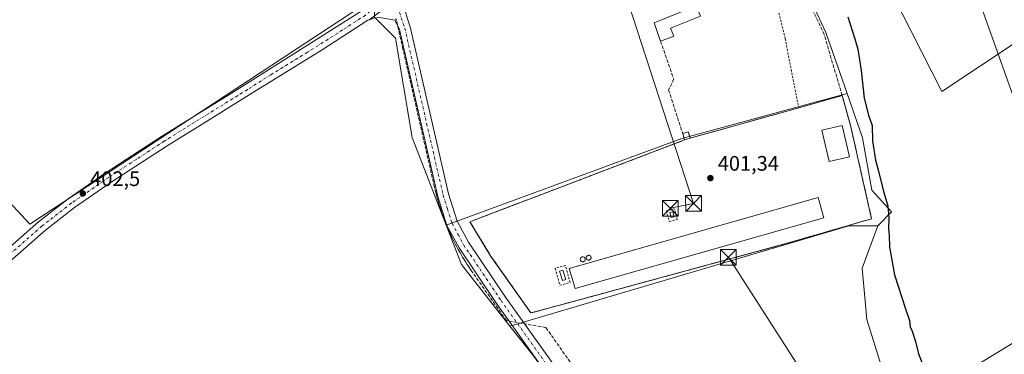
# Model space of a CAD drawing. Units: metres. Extents: x 607879 to 611340, y 4701508 to 4703875.
# Drawn here: x 609320 to 609789, y 4702918 to 4703077 of the extents above; entities that cross this region are included whole.
import ezdxf

# ---------------------------------------------------------------- set-up
doc = ezdxf.new("R2010")
doc.units = ezdxf.units.M
doc.header["$MEASUREMENT"] = 0
for name, pattern in [('DGN Style 2', [1.6480167562047852, 0.988810053722871, -0.6592067024819142]), ('DGN Style 3', [2.307223458686699, 1.648016756204785, -0.6592067024819142]), ('DGN Style 4', [2.6384748266838614, 1.318413404963828, -0.6592067024819142, 0.001648016756204785, -0.6592067024819142])]:
    doc.linetypes.add(name, pattern=pattern)
for name, color, linetype, lineweight in [('Agrupación de edificios', 50, 'DGN Style 3', 0), ('Agrupación de edificios CxS', 7, 'Continuous', 0), ('Alambrada', 7, 'DGN Style 2', 0), ('Comarca CxS', 21, 'Continuous', 0), ('Comunidad Autónoma CxS', 142, 'Continuous', 0), ('Conducción de agua lineal', 4, 'DGN Style 3', 0), ('Cultivos herbáceos CxS', 92, 'Continuous', 0), ('Cultivos leñosos CxS', 92, 'Continuous', 0), ('Curva de nivel maestra', 30, 'Continuous', 30), ('Depósito genérico Cxs', 203, 'Continuous', 0), ('Edificación Cxs', 1, 'Continuous', 13), ('Edificación industrial Cxs', 135, 'Continuous', 13), ('Instalación de energía eléctrica Cxs', 135, 'Continuous', 0), ('Instalación de seguridad ciudadana CxS', 111, 'Continuous', 0), ('Municipio CxS', 4, 'Continuous', 0), ('Muro lineal', 1, 'DGN Style 3', 13), ('Pastizal CxS', 92, 'Continuous', 0), ('Pista no pavimentada Cxs', 111, 'Continuous', 0), ('Pista no pavimentada eje', 91, 'DGN Style 4', 0), ('Provincia CxS', 1, 'Continuous', 0), ('Punto de cota en terreno', 7, 'Continuous', 0), ('Rótulo de punto de cota en terreno', 7, 'Continuous', 0), ('Tendido', 6, 'Continuous', 0), ('Torre de tendido puntual', 7, 'Continuous', 0)]:
    doc.layers.add(name, color=color, linetype=linetype, lineweight=lineweight)
doc.styles.add('Style-Arial', font='txt')

# ---------------------------------------------------------------- blocks, each defined once
blk = doc.blocks.new('*U14')
at = {"layer": 'Cultivos herbáceos CxS', "color": 92, "linetype": 'Continuous', "lineweight": 0}
blk.add_polyline3d([(609202.1649000002, 4703111.722899999, 404.7988999999943), (609324.4401000004, 4702980.041999999, 402.8626999999979), (609488.8762999997, 4703088.2369, 402.1725000000006), (609488.7083000002, 4703078.674699999, 402.257700000002), (609498.7801999999, 4703068.602499999, 401.9897999999957), (609506.6715000002, 4703021.2501, 401.5725999999996), (609518.5091000004, 4702990.997099999, 401.6008000000002), (609522.9753999999, 4702979.582699999, 401.6098000000056), (609530.3466999996, 4702960.744100001, 401.389599999995), (609553.4080999997, 4702931.472999999, 401.2252000000008), (609564.5449000001, 4702917.337300001, 401.0567000000011)], dxfattribs=at)
blk = doc.blocks.new('*U16')
at = {"layer": 'Cultivos herbáceos CxS', "color": 92, "linetype": 'Continuous', "lineweight": 0}
for points in [[(609564.5449000001, 4702917.337300001, 401.0567000000011), (609553.4080999997, 4702931.472999999, 401.2252000000008), (609714.9720999999, 4702979.188800001, 401.2381000000024), (609728.9331, 4702979.279899999, 400.8533000000025), (609721.4775, 4702959.0459, 400.8842000000004), (609723.6070999998, 4702934.551899999, 400.959600000002), (609734.2565000001, 4702900.4727, 400.6358000000037)], [(609767.6854999998, 4702907.7159, 398.7026999999944), (609859.1529999999, 4702963.453600001, 394.5524000000005)], [(609795.9020999996, 4703067.410300001, 395.9897000000055), (609759.3542, 4703043.213099999, 397.9067000000068), (609730.9484999999, 4703099.308700001, 398.4682999999932)], [(609689.5597000001, 4703102.6229, 401.1353999999992), (609704.1432999996, 4703071.3543, 401.131899999993), (609714.2413999997, 4703042.2784, 400.9235000000044), (609635.4419999998, 4703020.825099999, 401.804099999994), (609522.9753999999, 4702979.582699999, 401.6098000000056), (609518.5091000004, 4702990.997099999, 401.6008000000002), (609506.6715000002, 4703021.2501, 401.5725999999996), (609498.7801999999, 4703068.602499999, 401.9897999999957), (609488.7083000002, 4703078.674699999, 402.257700000002)]]:
    blk.add_polyline3d(points, dxfattribs=at)
blk = doc.blocks.new('5PATER')
at = {"layer": 'Pastizal CxS', "linetype": 'Continuous', "lineweight": 0}
h = blk.add_hatch(color=51, dxfattribs=at)
edge = h.paths.add_edge_path()
edge.add_ellipse((0, 0), major_axis=(-0.1095731443231308, -0.1110710700762829), ratio=0.9994222409660322, start_angle=0, end_angle=360)
blk = doc.blocks.new('5TTEND')
at = {"layer": 'Instalación de seguridad ciudadana CxS', "color": 7, "linetype": 'Continuous', "lineweight": 0}
for p, q in [((-0.375, 0.3754), (0.375, -0.3746)), ((0.3720000000000001, 0.3784000000000001), (-0.3720000000000001, -0.3776))]:
    blk.add_line(p, q, dxfattribs=at)
at = {"layer": 'Instalación de seguridad ciudadana CxS', "color": 7, "linetype": 'Continuous', "lineweight": 0, "flags": 128}
blk.add_lwpolyline([(-0.375, -0.3746), (0.375, -0.3746), (0.375, 0.3754), (-0.375, 0.3754), (-0.3720000000000001, -0.3776)], dxfattribs=at)

msp = doc.modelspace()

# ---------------------------------------------------------------- linework, layer by layer
at = {"layer": 'Agrupación de edificios', "color": 50, "linetype": 'DGN Style 3', "lineweight": 0, "extrusion": (0.0424846738512307, 0.01190391827910619, 0.9990262004659132), "elevation": 82289.575561523, "flags": 128}
msp.add_lwpolyline([(4364130.511496678, -1854146.614541044), (4364130.511496678, -1854168.132704542)], dxfattribs=at)
at = {"layer": 'Agrupación de edificios', "color": 50, "linetype": 'DGN Style 3', "lineweight": 0, "extrusion": (0.006853016947188592, -0.02427975449036068, 0.9996817141873754), "elevation": -109608.5114828292, "flags": 128}
msp.add_lwpolyline([(1864317.347557364, 4359203.248503856), (1864317.347557364, 4359188.665710899)], dxfattribs=at)
at = {"layer": 'Agrupación de edificios', "color": 50, "linetype": 'DGN Style 3', "lineweight": 0, "extrusion": (0.003130606571071263, 0.0008773443231613062, 0.9999947147707511), "elevation": 6437.770857802261, "flags": 128}
msp.add_lwpolyline([(609635.1508122328, 4703017.161992531), (609686.8911056053, 4703031.661998112)], dxfattribs=at)
at = {"layer": 'Agrupación de edificios', "color": 50, "linetype": 'DGN Style 3', "lineweight": 0, "extrusion": (-0.004452586296446392, -0.03373419245429652, 0.9994209217015269), "elevation": -160964.2578777247, "flags": 128}
msp.add_lwpolyline([(-11022.0706452697, 4739625.725020862), (-11019.51238528802, 4739626.900565786), (-11018.20642124314, 4739624.035175035)], dxfattribs=at)
at = {"layer": 'Agrupación de edificios', "color": 50, "linetype": 'DGN Style 3', "lineweight": 0, "extrusion": (0.01087770230269088, -0.03547076838201674, 0.9993115130843853), "elevation": -159785.5662220679, "flags": 128}
msp.add_lwpolyline([(1961724.027256569, 4314645.212396152), (1961724.027256569, 4314648.352455428)], dxfattribs=at)
at = {"layer": 'Agrupación de edificios', "color": 50, "linetype": 'DGN Style 3', "lineweight": 0, "extrusion": (-0.002010949576182934, -0.0005451540290613973, 0.9999978294420877), "elevation": -3388.327378122697, "flags": 128}
msp.add_lwpolyline([(609578.442916601, 4702940.778680068), (609562.9245806119, 4702936.571779446)], dxfattribs=at)
at = {"layer": 'Agrupación de edificios', "color": 50, "linetype": 'DGN Style 3', "lineweight": 0}
for points in [[(609715.8000999996, 4703027.270099999, 401.571100000001), (609719.0500999996, 4703012.9001, 401.6404000000039), (609725.8902000004, 4702982.600099999, 401.7554999999993), (609703.8901000004, 4702976.2301, 401.3769999999931), (609683.8902000004, 4702970.4301, 401.4621999999945), (609578.8684, 4702941.926999999, 401.3335999999982)], [(609563.3501000004, 4702937.720100001, 401.3000999999931), (609560.1995999999, 4702942.192199999, 401.2657999999938), (609544.3501000004, 4702964.690099999, 401.5534999999945), (609534.3202000001, 4702981.170100001, 401.6805000000023), (609555.7744000005, 4702989.3441, 401.571299999996), (609563.5465000002, 4702992.305199999, 401.4324000000051), (609636.7100999998, 4703020.1801, 403.0041000000056)]]:
    msp.add_polyline3d(points, dxfattribs=at)
at = {"layer": 'Agrupación de edificios CxS', "color": 7, "linetype": 'Continuous', "lineweight": 0}
msp.add_polyline3d([(609715.8000999996, 4703027.270099999, 401.571100000001), (609719.0500999996, 4703012.9001, 401.6404000000039), (609725.8902000004, 4702982.600099999, 401.7554999999993), (609703.8901000004, 4702976.2301, 401.3769999999931), (609683.8902000004, 4702970.4301, 401.4621999999945), (609578.8684, 4702941.926999999, 401.3335999999982), (609563.3501000004, 4702937.720100001, 401.3000999999931), (609560.1995999999, 4702942.192199999, 401.2657999999938), (609544.3501000004, 4702964.690099999, 401.5534999999945), (609534.3202000001, 4702981.170100001, 401.6805000000023), (609555.7744000005, 4702989.3441, 401.571299999996), (609563.5465000002, 4702992.305199999, 401.4324000000051), (609636.7100999998, 4703020.1801, 403.0041000000056), (609635.7901, 4703023.1801, 403.1205999999947), (609638.4801000003, 4703024.0101, 403.1606000000029), (609639.4001000002, 4703021.0001, 403.0630999999994), (609691.1401000004, 4703035.5001, 402.8883999999962), (609711.8400999998, 4703041.300100001, 401.9389999999985)], close=True, dxfattribs=at)
at = {"layer": 'Alambrada', "color": 7, "linetype": 'DGN Style 2', "lineweight": 0}
for points in [[(609677.7801000001, 4703099.0601, 402.7912000000069), (609679.3000999996, 4703094.380100001, 402.5513000000064), (609680.0500999996, 4703087.0101, 402.2140000000072), (609684.7301000003, 4703068.380100001, 403.0470999999961), (609691.1401000004, 4703035.5001, 402.8883999999962)], [(609636.7100999998, 4703020.1801, 403.0041000000056), (609534.3201000001, 4702981.170100001, 401.6805000000023), (609544.3501000004, 4702964.690099999, 401.5534999999945), (609563.3501000004, 4702937.720100001, 401.3000999999931), (609574.0900999998, 4702940.630100001, 401.2375999999931), (609683.8901000004, 4702970.4301, 401.4621999999945), (609703.8901000004, 4702976.2301, 401.3769999999931), (609725.8901000004, 4702982.600099999, 401.7554999999993), (609719.0500999996, 4703012.9001, 401.6404000000039), (609715.8000999996, 4703027.270099999, 401.571100000001), (609711.8400999998, 4703041.300100001, 401.9389999999985)], [(609629.3501000004, 4702981.2501, 401.729800000001), (609633.2301000003, 4702982.2501, 401.7075999999943), (609631.9200999998, 4702987.350099999, 402.9468000000052), (609628.0301000001, 4702986.340100001, 403.1588000000047), (609629.3501000004, 4702981.2501, 401.729800000001)], [(609577.2301000003, 4702950.9101, 401.445200000002), (609582.1001000004, 4702952.2601, 403.2345999999961), (609579.8701, 4702960.3201, 402.1538), (609575.0100999996, 4702958.9801, 401.5889000000025), (609577.2301000003, 4702950.9101, 401.445200000002)]]:
    msp.add_polyline3d(points, dxfattribs=at)
at = {"layer": 'Comarca CxS', "color": 21, "linetype": 'Continuous', "lineweight": 0}
msp.add_3dface([(611340.3800008345, 4701561.579982966), (607914.4600008078, 4701507.759982968), (607878.6700008081, 4703820.949982942), (611303.490000835, 4703874.779982942)], dxfattribs=at)
at = {"layer": 'Comunidad Autónoma CxS', "color": 142, "linetype": 'Continuous', "lineweight": 0}
msp.add_3dface([(611340.3800008345, 4701561.579982966), (607914.4600008078, 4701507.759982968), (607878.6700008081, 4703820.949982942), (611303.490000835, 4703874.779982942)], dxfattribs=at)
at = {"layer": 'Conducción de agua lineal', "color": 4, "linetype": 'DGN Style 3', "lineweight": 0}
msp.add_polyline3d([(609700.0646000003, 4702746.1843, 400.6270999999979), (609579.4659000002, 4702918.0825, 401.2084000000032), (609570.5159999998, 4702930.782400001, 401.0930999999982), (609551.6662, 4702934.0823, 401.4465999999957), (609535.3663999997, 4702957.3321, 401.6429000000062), (609534.5663999999, 4702958.4321, 401.6536999999953), (609533.7664000001, 4702959.632099999, 401.6635999999999), (609533.0164000001, 4702960.782000001, 401.672000000006), (609532.2664000001, 4702961.932, 401.6760000000068), (609531.5164000001, 4702963.131999999, 401.6812000000064), (609530.8163999999, 4702964.332000001, 401.7010000000009), (609530.1163999997, 4702965.532000001, 401.7281999999978), (609529.4165000003, 4702966.732000001, 401.7627999999968), (609528.7165000001, 4702967.932, 401.7933000000049), (609528.0664999997, 4702969.182, 401.8040000000037), (609527.4165000003, 4702970.381899999, 401.8126000000047), (609526.7664999999, 4702971.631899999, 401.8102000000072), (609526.1665000003, 4702972.881899999, 401.8153000000021), (609525.5664999997, 4702974.131899999, 401.8234999999986), (609524.9665000001, 4702975.381899999, 401.8365000000049), (609524.4165000003, 4702976.6819, 401.8531999999978), (609523.8164999997, 4702977.9319, 401.8758999999991), (609523.3164999997, 4702979.231899999, 401.8938999999955), (609522.7664999999, 4702980.5318, 401.9064000000071), (609522.2664999999, 4702981.831800001, 401.912599999996), (609521.7664999999, 4702983.131800001, 401.9219000000012), (609521.2664999999, 4702984.4318, 401.937699999995), (609520.8165999996, 4702985.731799999, 401.9548999999971), (609520.3666000003, 4702987.0318, 401.974000000002), (609519.9166000001, 4702988.381800001, 402.0044999999955), (609519.5165999997, 4702989.681700001, 402.0323000000063), (609519.1166000003, 4702991.0317, 402.0537999999942), (609518.7165999999, 4702992.3817, 402.0679999999993), (609518.3666000003, 4702993.731699999, 402.0635000000038), (609518.0165999997, 4702995.081700001, 402.0558000000019), (609517.3666000003, 4702997.7817, 402.0414000000019), (609506.1167000001, 4703047.031099999, 402.1692000000039), (609502.3168000003, 4703063.581, 402.2909999999974), (609499.0168000003, 4703078.080800001, 402.4845999999961)], dxfattribs=at)
at = {"layer": 'Cultivos herbáceos CxS', "color": 92, "linetype": 'Continuous', "lineweight": 0, "extrusion": (0.008610445181765018, -0.006707432594108299, 0.9999404335168007), "elevation": -25895.52823087516, "flags": 128}
msp.add_lwpolyline([(609176.0948351298, 4703043.825732378), (609298.3821740337, 4702912.141870139), (609462.8182210779, 4703020.339204048)], dxfattribs=at)
at = {"layer": 'Cultivos herbáceos CxS', "color": 92, "linetype": 'Continuous', "lineweight": 0, "extrusion": (0.04786534629126221, -0.1351896169636715, 0.9896629103334293), "elevation": -606221.5217596925, "flags": 128}
msp.add_lwpolyline([(2144432.637231735, 4186199.042120931), (2144351.196077155, 4186205.182423717), (2144231.413466276, 4186203.827596518)], dxfattribs=at)
msp.add_lwpolyline([(2144432.637231735, 4186199.042120931), (2144351.196077155, 4186205.182423717), (2144231.413466276, 4186203.827596518)], dxfattribs=at)
at = {"layer": 'Cultivos herbáceos CxS', "color": 92, "linetype": 'Continuous', "lineweight": 0, "extrusion": (-0.01530793351481875, -0.01767536678889307, 0.9997265869128339), "elevation": -92055.92631345072, "flags": 128}
msp.add_lwpolyline([(-2618145.639745641, 3953020.932101853), (-2618127.734620211, 3953011.514889688), (-2618091.139267176, 3953004.484055537)], dxfattribs=at)
msp.add_lwpolyline([(-2618145.639745641, 3953020.932101853), (-2618127.734620211, 3953011.514889688), (-2618091.139267176, 3953004.484055537)], dxfattribs=at)
at = {"layer": 'Cultivos herbáceos CxS', "color": 92, "linetype": 'Continuous', "lineweight": 0, "extrusion": (0.02804777562279764, -0.09523778467765671, 0.995059338256923), "elevation": -430400.9148768446, "flags": 128}
msp.add_lwpolyline([(1913512.634879847, 4317754.982434703), (1913499.216838195, 4317758.858263579), (1913330.75406204, 4317758.728330647)], dxfattribs=at)
msp.add_lwpolyline([(1913512.634879847, 4317754.982434703), (1913499.216838195, 4317758.858263579), (1913330.75406204, 4317758.728330647)], dxfattribs=at)
at = {"layer": 'Cultivos herbáceos CxS', "color": 92, "linetype": 'Continuous', "lineweight": 0}
for points in [[(609767.6854999998, 4702907.7159, 398.7026999999944), (609859.1529999999, 4702963.453600001, 394.5524000000005), (609875.3251, 4702943.815099999, 394.25), (609929.3207, 4702985.7567, 393.6733999999997), (609955.8356999997, 4702949.116900001, 393.3222999999998), (609961.1398999998, 4702946.6043, 393.2314000000042), (610006.8894999997, 4702985.6655, 392.8672999999981), (609984.1557, 4703026.905099999, 393.1342000000004), (609970.1782999998, 4703052.260299999, 393.3251000000019), (609946.8475000003, 4703042.744700001, 393.7525000000023), (609902.4408999998, 4703016.588300001, 394.2067999999999), (609882.6700999998, 4703040.225099999, 394.6094000000012), (609838.8099999996, 4703092.858700001, 395.5414000000019), (609795.9020999996, 4703067.410300001, 395.9897000000055), (609759.3542, 4703043.213099999, 397.9067000000068), (609730.9484999999, 4703099.308700001, 398.4682999999932), (609719.7701000003, 4703121.3837, 398.6891999999934), (609689.5597000001, 4703102.6229, 401.1353999999992), (609704.1432999996, 4703071.3543, 401.131899999993), (609714.2413999997, 4703042.2784, 400.9235000000044)], [(609488.8762999997, 4703088.2369, 402.1725000000006), (609488.7083000002, 4703078.674699999, 402.257700000002), (609498.7801999999, 4703068.602499999, 401.9897999999957), (609506.6715000002, 4703021.2501, 401.5725999999996), (609518.5091000004, 4702990.997099999, 401.6008000000002), (609522.9753999999, 4702979.582699999, 401.6098000000056)], [(609714.2413999997, 4703042.2784, 400.9235000000044), (609721.5893000001, 4703021.121300001, 400.7648000000045), (609726.0173000004, 4702996.3103, 400.6244000000006), (609735.3940000003, 4702985.8873, 400.0228000000061), (609728.9331, 4702979.279899999, 400.8533000000025)], [(609728.9331, 4702979.279899999, 400.8533000000025), (609721.4775, 4702959.0459, 400.8842000000004), (609723.6070999998, 4702934.551899999, 400.959600000002), (609734.2565000001, 4702900.4727, 400.6358000000037)], [(609553.4080999997, 4702931.472999999, 401.2252000000008), (609564.5449000001, 4702917.337300001, 401.0567000000011), (609634.2566999998, 4702821.316299999, 400.5046000000002), (609684.2386999996, 4702751.602499999, 400.1266999999934), (609684.2386999996, 4702742.7031, 400.3173999999999)]]:
    msp.add_polyline3d(points, dxfattribs=at)
msp.add_polyline3d([(609728.9331, 4702979.279899999, 400.8533000000025), (609714.9720999999, 4702979.188800001, 401.2381000000024), (609553.4080999997, 4702931.472999999, 401.2252000000008), (609530.3466999996, 4702960.744100001, 401.389599999995), (609522.9753999999, 4702979.582699999, 401.6098000000056), (609635.4419999998, 4703020.825099999, 401.804099999994), (609714.2413999997, 4703042.2784, 400.9235000000044), (609721.5893000001, 4703021.121300001, 400.7648000000045), (609726.0173000004, 4702996.3103, 400.6244000000006), (609735.3940000003, 4702985.8873, 400.0228000000061)], close=True, dxfattribs=at)
at = {"layer": 'Cultivos leñosos CxS', "color": 92, "linetype": 'Continuous', "lineweight": 0, "extrusion": (0.008610445181765018, -0.006707432594108299, 0.9999404335168007), "elevation": -25895.52823087516, "flags": 128}
msp.add_lwpolyline([(609176.0948351298, 4703043.825732378), (609298.3821740337, 4702912.141870139), (609462.8182210779, 4703020.339204048)], dxfattribs=at)
at = {"layer": 'Cultivos leñosos CxS', "color": 92, "linetype": 'Continuous', "lineweight": 0}
msp.add_polyline3d([(609460.0624000002, 4703197.982200001, 403.0060999999987), (609500.9005000005, 4703102.8113, 402.3368000000046), (609500.6130999997, 4703102.462900001, 402.3389000000025), (609488.8762999997, 4703088.2369, 402.1725000000006), (609324.4401000004, 4702980.041999999, 402.8626999999979), (609202.1649000002, 4703111.722899999, 404.7988999999943), (609207.8755000001, 4703115.7915, 404.664300000004), (609221.2229000004, 4703124.729699999, 404.5158999999985), (609244.2319, 4703139.437100001, 404.2473000000027), (609278.2040999997, 4703160.2597, 403.9198999999935), (609293.4051000001, 4703168.719900001, 403.8059000000067), (609315.4615000002, 4703180.2567, 403.6579999999958), (609335.5047000004, 4703190.188899999, 403.5334000000003), (609351.6061000006, 4703196.900900001, 403.4196999999986), (609370.7692999998, 4703204.114499999, 403.332699999999), (609388.1017000005, 4703209.9715, 403.2522000000026), (609407.7367000004, 4703215.863100001, 403.1367000000027), (609441.1102999998, 4703224.730699999, 403.0956000000006), (609445.3479000004, 4703225.855699999, 403.0610000000015), (609450.6541999998, 4703227.264000001, 403.0460000000021), (609450.9404999996, 4703225.6317, 403.0696999999927), (609452.8370000003, 4703214.820699999, 403.2225999999937)], close=True, dxfattribs=at)
for points in [[(609734.2565000001, 4702900.4727, 400.6358000000037), (609723.6070999998, 4702934.551899999, 400.959600000002), (609721.4775, 4702959.0459, 400.8842000000004), (609728.9331, 4702979.279899999, 400.8533000000025), (609735.3940000003, 4702985.8873, 400.0228000000061), (609726.0173000004, 4702996.3103, 400.6244000000006), (609721.5893000001, 4703021.121300001, 400.7648000000045), (609714.2413999997, 4703042.2784, 400.9235000000044), (609704.1432999996, 4703071.3543, 401.131899999993), (609689.5597000001, 4703102.6229, 401.1353999999992), (609719.7701000003, 4703121.3837, 398.6891999999934), (609730.9484999999, 4703099.308700001, 398.4682999999932), (609759.3542, 4703043.213099999, 397.9067000000068), (609795.9020999996, 4703067.410300001, 395.9897000000055)], [(609767.6854999998, 4702907.7159, 398.7026999999944), (609859.1529999999, 4702963.453600001, 394.5524000000005), (609875.3251, 4702943.815099999, 394.25), (609929.3207, 4702985.7567, 393.6733999999997), (609955.8356999997, 4702949.116900001, 393.3222999999998), (609961.1398999998, 4702946.6043, 393.2314000000042), (610006.8894999997, 4702985.6655, 392.8672999999981), (609984.1557, 4703026.905099999, 393.1342000000004), (609970.1782999998, 4703052.260299999, 393.3251000000019), (609946.8475000003, 4703042.744700001, 393.7525000000023), (609902.4408999998, 4703016.588300001, 394.2067999999999), (609882.6700999998, 4703040.225099999, 394.6094000000012), (609838.8099999996, 4703092.858700001, 395.5414000000019), (609795.9020999996, 4703067.410300001, 395.9897000000055), (609759.3542, 4703043.213099999, 397.9067000000068), (609730.9484999999, 4703099.308700001, 398.4682999999932), (609719.7701000003, 4703121.3837, 398.6891999999934), (609689.5597000001, 4703102.6229, 401.1353999999992), (609704.1432999996, 4703071.3543, 401.131899999993), (609714.2413999997, 4703042.2784, 400.9235000000044)], [(609714.2413999997, 4703042.2784, 400.9235000000044), (609721.5893000001, 4703021.121300001, 400.7648000000045), (609726.0173000004, 4702996.3103, 400.6244000000006), (609735.3940000003, 4702985.8873, 400.0228000000061), (609728.9331, 4702979.279899999, 400.8533000000025)], [(609728.9331, 4702979.279899999, 400.8533000000025), (609721.4775, 4702959.0459, 400.8842000000004), (609723.6070999998, 4702934.551899999, 400.959600000002), (609734.2565000001, 4702900.4727, 400.6358000000037)], [(609859.1529999999, 4702963.453600001, 394.5524000000005), (609767.6854999998, 4702907.7159, 398.7026999999944)]]:
    msp.add_polyline3d(points, dxfattribs=at)
at = {"layer": 'Curva de nivel maestra', "color": 30, "linetype": 'Continuous', "lineweight": 30, "elevation": 400.0000000000001, "flags": 128}
msp.add_lwpolyline([(609714.5700000003, 4703078.800100001), (609717.8799999999, 4703068.290100001), (609719.2999999998, 4703063.4901), (609720.9400000004, 4703053.2401), (609722.2999999998, 4703040.090100001), (609724.4400000004, 4703031.9001), (609726.2000000002, 4703026.9901), (609726.3200000003, 4703019.780099999), (609727.7999999998, 4703010.470100001), (609729.2699999996, 4703005.2401), (609731.6399999997, 4702995.640100001), (609733.6699999999, 4702988.780099999), (609734.2000000002, 4702982.9901), (609734.04, 4702977.7301), (609734.2400000002, 4702974.8201), (609734.3899999997, 4702969.100099999), (609736.8300000001, 4702955.860099999), (609742.0199999996, 4702939.6501), (609744.0499999998, 4702934.1801), (609744.3399999999, 4702931.140100001), (609745.2599999999, 4702929.0601), (609746.8099999996, 4702924.0601), (609748.29, 4702918.2301), (609751.4100000003, 4702910.2401)], dxfattribs=at)
at = {"layer": 'Depósito genérico Cxs', "color": 203, "linetype": 'Continuous', "lineweight": 0, "flags": 128}
for points, elevation in [([(609591.1201, 4702962.880100001), (609590.8701, 4702962.860099999), (609590.6401000004, 4702962.9101), (609590.4200999998, 4702962.9801), (609590.2301000003, 4702963.110099999), (609590.0701000001, 4702963.270099999), (609589.9200999998, 4702963.470100001), (609589.8300999999, 4702963.6801), (609589.7801000001, 4702963.9101), (609589.7801000001, 4702964.1501), (609589.8201000001, 4702964.380100001), (609589.9200999998, 4702964.590100001), (609590.0500999996, 4702964.790100001), (609590.2100999998, 4702964.940099999), (609590.4001000002, 4702965.0701), (609590.6201, 4702965.170100001), (609590.8501000004, 4702965.210100001), (609590.9401000004, 4702965.210100001), (609591.1901000004, 4702965.1801), (609591.4101, 4702965.110099999), (609591.6201, 4702965.0101), (609591.7801000001, 4702964.860099999), (609591.9401000004, 4702964.670100001), (609592.0500999996, 4702964.460100001), (609592.1001000004, 4702964.2401), (609592.1201, 4702964.0101), (609592.0900999998, 4702963.7601), (609592.0100999996, 4702963.550100001), (609591.8901000004, 4702963.340100001), (609591.7301000003, 4702963.170100001), (609591.5500999996, 4702963.040100001), (609591.3300999999, 4702962.940099999)], 404.5215999999926), ([(609588.2801000001, 4702962.100099999), (609588.0500999996, 4702962.090100001), (609587.8101000005, 4702962.130100001), (609587.6001000004, 4702962.220100001), (609587.3901000004, 4702962.3301), (609587.2301000003, 4702962.5001), (609587.1001000004, 4702962.690099999), (609586.9901000002, 4702962.9101), (609586.9600999998, 4702963.140100001), (609586.9401000004, 4702963.360099999), (609586.9901000002, 4702963.590100001), (609587.0900999998, 4702963.8201), (609587.2100999998, 4702964.0101), (609587.3701, 4702964.1801), (609587.5701000001, 4702964.3101), (609587.8000999996, 4702964.390100001), (609588.0301000001, 4702964.4301), (609588.1201, 4702964.4301), (609588.3501000004, 4702964.420100001), (609588.5701000001, 4702964.350099999), (609588.7801000001, 4702964.2401), (609588.9600999998, 4702964.0801), (609589.1001000004, 4702963.9001), (609589.2100999998, 4702963.6801), (609589.2600999996, 4702963.470100001), (609589.2901, 4702963.2301), (609589.2600999996, 4702963.0001), (609589.1801000005, 4702962.770099999), (609589.0701000001, 4702962.5801), (609588.9101, 4702962.4001), (609588.7100999998, 4702962.2601), (609588.5100999996, 4702962.1601)], 405.2884000000047)]:
    msp.add_lwpolyline(points, close=True, dxfattribs=dict(at, elevation=elevation))
at = {"layer": 'Depósito genérico Cxs', "color": 203, "linetype": 'Continuous', "lineweight": 0}
for points in [[(609591.1201, 4702962.880100001, 404.460699999996), (609590.8701, 4702962.860099999, 404.5130000000063), (609590.6401000004, 4702962.9101, 404.5215999999928), (609590.4200999998, 4702962.9801, 404.516300000003), (609590.2301000003, 4702963.110099999, 404.4701000000059), (609590.0701000001, 4702963.270099999, 404.4002000000037), (609589.9200999998, 4702963.470100001, 404.3037999999942), (609589.8300999999, 4702963.6801, 404.1912000000011), (609589.7801000001, 4702963.9101, 404.0602000000072), (609589.7801000001, 4702964.1501, 403.9159000000073), (609589.8201000001, 4702964.380100001, 403.7725999999966), (609589.9200999998, 4702964.590100001, 403.6342000000004), (609590.0500999996, 4702964.790100001, 403.499100000001), (609590.2100999998, 4702964.940099999, 403.3914999999979), (609590.4001000002, 4702965.0701, 403.2933000000049), (609590.6201, 4702965.170100001, 403.2103999999963), (609590.8501000004, 4702965.210100001, 403.1619999999967), (609590.9401000004, 4702965.210100001, 403.1521999999969), (609591.1901000004, 4702965.1801, 403.1420000000071), (609591.4101, 4702965.110099999, 403.1572000000015), (609591.6201, 4702965.0101, 403.1897000000026), (609591.7801000001, 4702964.860099999, 403.254700000005), (609591.9401000004, 4702964.670100001, 403.3405999999959), (609592.0500999996, 4702964.460100001, 403.4423999999999), (609592.1001000004, 4702964.2401, 403.5565000000061), (609592.1201, 4702964.0101, 403.6796000000031), (609592.0900999998, 4702963.7601, 403.8206000000064), (609592.0100999996, 4702963.550100001, 403.9474000000046), (609591.8901000004, 4702963.340100001, 404.0810000000056), (609591.7301000003, 4702963.170100001, 404.1999000000069), (609591.5500999996, 4702963.040100001, 404.300900000002), (609591.3300999999, 4702962.940099999, 404.3925000000018), (609591.1201, 4702962.880100001, 404.460699999996)], [(609588.2801000001, 4702962.100099999, 405.1852999999974), (609588.0500999996, 4702962.090100001, 405.2213999999949), (609587.8101000005, 4702962.130100001, 405.2574000000022), (609587.6001000004, 4702962.220100001, 405.288400000005), (609587.3901000004, 4702962.3301, 405.2293999999966), (609587.2301000003, 4702962.5001, 405.116399999999), (609587.1001000004, 4702962.690099999, 404.911500000002), (609586.9901000002, 4702962.9101, 404.7063999999955), (609586.9600999998, 4702963.140100001, 404.5494999999937), (609586.9401000004, 4702963.360099999, 404.405899999998), (609586.9901000002, 4702963.590100001, 404.297000000006), (609587.0900999998, 4702963.8201, 404.2130999999936), (609587.2100999998, 4702964.0101, 404.1598999999987), (609587.3701, 4702964.1801, 404.1350999999996), (609587.5701000001, 4702964.3101, 404.1070999999938), (609587.8000999996, 4702964.390100001, 404.0253999999986), (609588.0301000001, 4702964.4301, 403.9703000000009), (609588.1201, 4702964.4301, 403.9587999999931), (609588.3501000004, 4702964.420100001, 403.9358999999968), (609588.5701000001, 4702964.350099999, 403.9519), (609588.7801000001, 4702964.2401, 403.9934999999969), (609588.9600999998, 4702964.0801, 404.0690000000032), (609589.1001000004, 4702963.9001, 404.1610999999975), (609589.2100999998, 4702963.6801, 404.280899999998), (609589.2600999996, 4702963.470100001, 404.4024000000064), (609589.2901, 4702963.2301, 404.5448999999935), (609589.2600999996, 4702963.0001, 404.6906000000017), (609589.1801000005, 4702962.770099999, 404.8448999999964), (609589.0701000001, 4702962.5801, 404.9805000000051), (609588.9101, 4702962.4001, 405.0650000000023), (609588.7100999998, 4702962.2601, 405.1079000000027), (609588.5100999996, 4702962.1601, 405.1460999999982), (609588.2801000001, 4702962.100099999, 405.1852999999974)], [(609580.0301000001, 4702953.6801, 402.6349999999948), (609578.4801000003, 4702953.190099999, 402.0014999999985), (609577.0701000001, 4702957.670100001, 401.9318999999959), (609578.6201, 4702958.1601, 402.2994000000036), (609580.0301000001, 4702953.6801, 402.6349999999948)]]:
    msp.add_polyline3d(points, dxfattribs=at)
msp.add_3dface([(609580.0301000001, 4702953.6801, 402.6349999999948), (609578.4801000003, 4702953.190099999, 402.6349999999948), (609577.0701000001, 4702957.670100001, 402.6349999999948), (609578.6201, 4702958.1601, 402.6349999999948)], dxfattribs=at)
at = {"layer": 'Edificación Cxs', "color": 1, "linetype": 'Continuous', "lineweight": 13, "elevation": 405.1040999999969, "flags": 128}
msp.add_lwpolyline([(609631.6001000004, 4703069.5601), (609625.2100999998, 4703067.2401), (609622.1201, 4703075.940099999), (609642.2801000001, 4703084.020099999), (609644.2301000003, 4703079.140100001), (609630.0500999996, 4703073.440099999)], close=True, dxfattribs=at)
at = {"layer": 'Edificación Cxs', "color": 1, "linetype": 'Continuous', "lineweight": 13, "extrusion": (-0.0422160747057549, 0.0814595368948161, 0.9957821784332759), "elevation": 357777.091394824, "flags": 128}
msp.add_lwpolyline([(-2705263.347654896, -3878663.468065863), (-2705264.607287792, -3878672.652921238), (-2705286.224233993, -3878670.541723319)], dxfattribs=at)
at = {"layer": 'Edificación Cxs', "color": 1, "linetype": 'Continuous', "lineweight": 13, "extrusion": (0.1765496761561584, 0.0640994129335852, 0.9822023605707356), "elevation": 409490.8767006687, "flags": 128}
msp.add_lwpolyline([(4212671.915640877, -2139211.698525182), (4212671.915640877, -2139204.777217502)], dxfattribs=at)
at = {"layer": 'Edificación Cxs', "color": 1, "linetype": 'Continuous', "lineweight": 13, "extrusion": (-0.004452586296446392, -0.03373419245429652, 0.9994209217015269), "elevation": -160964.2578777247, "flags": 128}
msp.add_lwpolyline([(-11022.0706452697, 4739625.725020862), (-11019.51238528802, 4739626.900565786), (-11018.20642124314, 4739624.035175035)], dxfattribs=at)
at = {"layer": 'Edificación Cxs', "color": 1, "linetype": 'Continuous', "lineweight": 13, "extrusion": (0.01087770230269088, -0.03547076838201674, 0.9993115130843853), "elevation": -159785.5662220679, "flags": 128}
msp.add_lwpolyline([(1961724.027256569, 4314645.212396152), (1961724.027256569, 4314648.352455428)], dxfattribs=at)
at = {"layer": 'Edificación Cxs', "color": 1, "linetype": 'Continuous', "lineweight": 13, "extrusion": (-0.02006386579288524, -0.006116122662877433, 0.9997799929649612), "elevation": -40593.00200507914, "flags": 128}
msp.add_lwpolyline([(-4320886.936439431, 1954061.201367818), (-4320886.936439431, 1954058.388543436)], dxfattribs=at)
at = {"layer": 'Edificación Cxs', "color": 1, "linetype": 'Continuous', "lineweight": 13}
for points in [[(609642.2801000001, 4703084.020099999, 404.4551000000066), (609644.2301000003, 4703079.140100001, 404.2648000000045), (609630.0500999996, 4703073.440099999, 403.9349999999977), (609631.6001000004, 4703069.5601, 403.804099999994)], [(609631.7100999998, 4702983.590100001, 402.067200000005), (609630.3701, 4702983.190099999, 402.0314000000071), (609629.6901000004, 4702985.550100001, 402.739499999996), (609631.0301000001, 4702985.960100001, 402.7130999999936), (609631.7100999998, 4702983.590100001, 402.067200000005)]]:
    msp.add_polyline3d(points, dxfattribs=at)
for points in [[(609639.4001000002, 4703021.0001, 403.1606000000029), (609636.7100999998, 4703020.1801, 403.1606000000029), (609635.7901, 4703023.1801, 403.1606000000029), (609638.4801000003, 4703024.0101, 403.1606000000029)], [(609631.7100999998, 4702983.590100001, 402.739499999996), (609630.3701, 4702983.190099999, 402.739499999996), (609629.6901000004, 4702985.550100001, 402.739499999996), (609631.0301000001, 4702985.960100001, 402.739499999996)]]:
    msp.add_3dface(points, dxfattribs=at)
at = {"layer": 'Edificación industrial Cxs', "color": 135, "linetype": 'Continuous', "lineweight": 13}
for points in [[(609715.3901000004, 4703012.0801, 403.241200000004), (609705.6001000004, 4703009.8201, 403.3053000000073), (609702.1300999997, 4703024.8301, 403.3914999999979), (609711.9200999998, 4703027.090100001, 402.5449999999983), (609715.3901000004, 4703012.0801, 403.241200000004)], [(609703.1501000002, 4702983.040100001, 402.3107000000018), (609584.5201000003, 4702949.380100001, 402.6894000000029), (609581.6201, 4702958.960100001, 403.0749999999971), (609700.4200999998, 4702992.670100001, 401.9809999999998), (609703.1501000002, 4702983.040100001, 402.3107000000018)]]:
    msp.add_polyline3d(points, dxfattribs=at)
for points in [[(609715.3901000004, 4703012.0801, 403.3914999999979), (609705.6001000004, 4703009.8201, 403.3914999999979), (609702.1300999997, 4703024.8301, 403.3914999999979), (609711.9200999998, 4703027.090100001, 403.3914999999979)], [(609703.1501000002, 4702983.040100001, 403.0749999999971), (609584.5201000003, 4702949.380100001, 403.0749999999971), (609581.6201, 4702958.960100001, 403.0749999999971), (609700.4200999998, 4702992.670100001, 403.0749999999971)]]:
    msp.add_3dface(points, dxfattribs=at)
at = {"layer": 'Instalación de energía eléctrica Cxs', "color": 135, "linetype": 'Continuous', "lineweight": 0}
msp.add_polyline3d([(609631.7100999998, 4702983.590100001, 402.067200000005), (609630.3701, 4702983.190099999, 402.0314000000071), (609629.6901000004, 4702985.550100001, 402.739499999996), (609631.0301000001, 4702985.960100001, 402.7130999999936), (609631.7100999998, 4702983.590100001, 402.067200000005)], dxfattribs=at)
msp.add_3dface([(609631.7100999998, 4702983.590100001, 402.067200000005), (609630.3701, 4702983.190099999, 402.0314000000071), (609629.6901000004, 4702985.550100001, 402.739499999996), (609631.0301000001, 4702985.960100001, 402.7130999999936)], dxfattribs=at)
at = {"layer": 'Municipio CxS', "color": 4, "linetype": 'Continuous', "lineweight": 0}
msp.add_3dface([(611340.3800008345, 4701561.579982966), (607914.4600008078, 4701507.759982968), (607878.6700008081, 4703820.949982942), (611303.490000835, 4703874.779982942)], dxfattribs=at)
at = {"layer": 'Muro lineal', "color": 1, "linetype": 'DGN Style 3', "lineweight": 13}
for points in [[(609639.4001000002, 4703021.0001, 403.0630999999994), (609691.1401000004, 4703035.5001, 402.8883999999962), (609711.8400999998, 4703041.300100001, 401.9389999999985), (609703.3400999998, 4703070.380100001, 402.0442000000039), (609687.8300999999, 4703103.340100001, 402.3389000000025), (609677.7801000001, 4703099.0601, 402.7912000000069), (609676.5601000005, 4703098.540100001, 402.824099999998), (609674.1201, 4703097.4901, 402.9602000000014), (609671.8101000005, 4703096.5101, 402.9008999999933)], [(609625.2100999998, 4703067.2401, 405.1040999999968), (609631.5301000001, 4703049.130100001, 402.7675000000018), (609629.1001000004, 4703043.960100001, 402.9033999999957), (609635.7901, 4703023.1801, 403.1205999999947)]]:
    msp.add_polyline3d(points, dxfattribs=at)
at = {"layer": 'Pista no pavimentada Cxs', "color": 111, "linetype": 'Continuous', "lineweight": 0}
for points in [[(609293.1801000005, 4702950.130100001, 403.7115000000049), (609328.4901000002, 4702981.090100001, 402.976800000004), (609342.5900999998, 4702992.050100001, 402.6689999999944), (609360.2901, 4703004.290100001, 402.375199999995), (609387.1001000004, 4703021.7601, 402.1983000000037), (609409.7701000003, 4703035.800100001, 402.0164999999979), (609418.8300999999, 4703041.420100001, 401.9994000000006), (609427.4001000002, 4703046.7301, 401.9554000000062), (609483.2500999998, 4703082.030099999, 402.5644999999931), (609489.5743000006, 4703088.6021, 402.6156999999948), (609490.0762999998, 4703089.0613, 402.5999000000011)], [(609505.1700999998, 4703091.5701, 402.7718000000023), (609486.2928999999, 4703077.458900001, 402.2872000000062), (609485.6001000004, 4703077.210100001, 402.270399999994), (609463.8901000004, 4703063.090100001, 401.9952999999951), (609428.9401000004, 4703041.630100001, 401.8607000000048), (609409.8601000002, 4703029.8101, 401.9389999999985), (609389.8601000002, 4703017.4101, 402.0362000000023), (609363.1601, 4703000.020099999, 402.2517999999982), (609345.6300999997, 4702987.9001, 402.5923000000039), (609331.7600999996, 4702977.120100001, 402.9511000000057), (609296.6001000004, 4702946.290100001, 403.4446999999927)], [(609622.1101000002, 4702837.030099999, 400.7648999999947), (609546.9700999996, 4702942.190099999, 401.5430999999954), (609529.0900999998, 4702968.720100001, 401.7780999999959), (609523.3601000002, 4702979.390100001, 401.8937000000006), (609518.9801000003, 4702993.140100001, 402.0742999999929), (609500.6700999998, 4703072.840100001, 402.3601999999955), (609499.2719000002, 4703075.816099999, 402.402700000006), (609498.8717, 4703076.559699999, 402.422900000005), (609498.5701000001, 4703077.3101, 402.4502999999968), (609491.1901000004, 4703078.4901, 402.3505000000005), (609488.4401000004, 4703078.2301, 402.3366999999998), (609486.2928999999, 4703077.458900001, 402.2872000000062), (609505.1700999998, 4703091.5701, 402.7718000000023), (609503.6101000002, 4703084.140100001, 402.6851000000024), (609503.4901000002, 4703081.140100001, 402.6211999999941), (609504.4101, 4703078.4001, 402.539499999999), (609505.7901, 4703074.020099999, 402.5929000000033), (609524.0500999996, 4702994.530099999, 402.127999999997), (609528.2100999998, 4702981.450099999, 401.8513999999996), (609533.5900999998, 4702971.440099999, 401.6018999999943), (609551.2801000001, 4702945.190099999, 401.4903000000049), (609626.4001000002, 4702840.0701, 401.218200000003)], [(609505.1700999998, 4703091.5701, 402.7718000000023), (609503.6101000002, 4703084.140100001, 402.6851000000024), (609503.4901000002, 4703081.140100001, 402.6211999999941), (609504.4101, 4703078.4001, 402.539499999999), (609505.7901, 4703074.020099999, 402.5929000000033), (609524.0500999996, 4702994.530099999, 402.127999999997), (609528.2100999998, 4702981.450099999, 401.8513999999996), (609533.5900999998, 4702971.440099999, 401.6018999999943), (609551.2801000001, 4702945.190099999, 401.4903000000049), (609626.4001000002, 4702840.0701, 401.218200000003), (609759.5201000003, 4702649.970100001, 399.6680000000051), (609778.1501000002, 4702621.670100001, 399.5708000000013), (609785.7500999998, 4702615.7401, 399.4141999999993), (609791.5800999999, 4702614.970100001, 399.4122999999963), (609795.9517000001, 4702616.178500001, 399.3429999999935)], [(609293.1801000005, 4702950.130100001, 403.7115000000049), (609328.4901000002, 4702981.090100001, 402.976800000004), (609342.5900999998, 4702992.050100001, 402.6689999999944), (609360.2901, 4703004.290100001, 402.375199999995), (609387.1001000004, 4703021.7601, 402.1983000000037), (609409.7701000003, 4703035.800100001, 402.0164999999979), (609418.8300999999, 4703041.420100001, 401.9994000000006), (609427.4001000002, 4703046.7301, 401.9554000000062), (609483.2500999998, 4703082.030099999, 402.5644999999931)], [(609778.7801000001, 4702597.2401, 399.0877999999939), (609779.9901000002, 4702601.850099999, 399.0908000000054), (609780.1001000004, 4702606.610099999, 399.118100000007), (609779.4600999998, 4702610.120100001, 399.1385000000009), (609760.3101000005, 4702639.210100001, 399.3365000000049), (609755.1700999998, 4702647.0101, 399.4064999999973), (609622.1101000002, 4702837.030099999, 400.7648999999947), (609546.9700999996, 4702942.190099999, 401.5430999999954), (609529.0900999998, 4702968.720100001, 401.7780999999959), (609523.3601000002, 4702979.390100001, 401.8937000000006), (609518.9801000003, 4702993.140100001, 402.0742999999929), (609500.6700999998, 4703072.840100001, 402.3601999999955), (609499.2719000002, 4703075.816099999, 402.402700000006), (609498.8717, 4703076.559699999, 402.422900000005), (609498.5701000001, 4703077.3101, 402.4502999999968), (609491.1901000004, 4703078.4901, 402.3505000000005), (609488.4401000004, 4703078.2301, 402.3366999999998), (609486.2928999999, 4703077.458900001, 402.2872000000062)], [(609486.2928999999, 4703077.458900001, 402.2872000000062), (609485.6001000004, 4703077.210100001, 402.270399999994), (609463.8901000004, 4703063.090100001, 401.9952999999951), (609428.9401000004, 4703041.630100001, 401.8607000000048), (609409.8601000002, 4703029.8101, 401.9389999999985), (609389.8601000002, 4703017.4101, 402.0362000000023), (609363.1601, 4703000.020099999, 402.2517999999982), (609345.6300999997, 4702987.9001, 402.5923000000039), (609331.7600999996, 4702977.120100001, 402.9511000000057), (609296.6001000004, 4702946.290100001, 403.4446999999927), (609185.8201000001, 4702846.860099999, 405.6293000000005), (609171.3201000001, 4702832.5801, 405.7185999999929), (609161.2500999998, 4702821.200099999, 405.8561000000045), (609155.0500999996, 4702812.200099999, 406.0184000000008), (609149.7600999996, 4702802.470100001, 406.0801999999967), (609117.7801000001, 4702719.5101, 406.9284000000043), (609109.3300999999, 4702699.890100001, 407.4119000000064), (609098.6101000002, 4702679.540100001, 407.9716999999946), (609067.8101000005, 4702626.5101, 409.7851999999984), (609050.7001, 4702598.670100001, 410.6879000000045), (608996.1201, 4702518.5801, 413.8380000000034), (608958.4301000005, 4702464.6601, 417.8120999999956)]]:
    msp.add_polyline3d(points, dxfattribs=at)
at = {"layer": 'Pista no pavimentada eje', "color": 91, "linetype": 'DGN Style 4', "lineweight": 0}
for points in [[(609497.5028999997, 4703090.1623, 402.679999999993), (609484.4250999996, 4703079.620100001, 402.420499999993), (609473.5701000001, 4703072.5601, 402.1126999999979), (609456.7955, 4703061.957699999, 402.0298999999941), (609439.3205000004, 4703051.227700001, 401.9701000000059), (609428.1700999998, 4703044.1801, 401.9655000000057), (609414.3450999996, 4703035.6151, 402.0170000000071), (609409.8151000004, 4703032.8051, 402.1103000000003), (609398.4801000003, 4703025.7851, 402.0907000000007), (609388.4801000003, 4703019.585100001, 402.1659999999974), (609375.1300999997, 4703010.890100001, 402.2204000000056), (609361.7251000004, 4703002.155099999, 402.4087), (609344.1101000002, 4702989.975099999, 402.6698000000033), (609330.1250999998, 4702979.1051, 402.9958999999944), (609294.8901000004, 4702948.210100001, 403.6370000000024)], [(609497.5028999997, 4703090.1623, 402.679999999993), (609498.0286999998, 4703088.644300001, 402.6728000000003), (609503.2301000003, 4703073.4301, 402.5035000000062), (609521.5151000004, 4702993.835100001, 402.1223000000027), (609523.5950999996, 4702987.295100001, 401.9869000000036), (609525.7851, 4702980.420100001, 401.8641000000061), (609528.6501000002, 4702975.085100001, 401.755799999999), (609531.3400999998, 4702970.0801, 401.7069999999949), (609549.1250999998, 4702943.690099999, 401.4961999999941), (609586.6951000001, 4702891.110099999, 401.0930999999982), (609624.2550999997, 4702838.550100001, 400.974000000002), (609757.3450999996, 4702648.4901, 399.5255000000034), (609759.9151, 4702644.590100001, 399.5026999999973), (609778.8051000005, 4702615.895099999, 399.2620000000024), (609788.1813000003, 4702603.8607, 399.4634999999981)]]:
    msp.add_polyline3d(points, dxfattribs=at)
at = {"layer": 'Provincia CxS', "color": 1, "linetype": 'Continuous', "lineweight": 0}
msp.add_3dface([(611340.3800008345, 4701561.579982966), (607914.4600008078, 4701507.759982968), (607878.6700008081, 4703820.949982942), (611303.490000835, 4703874.779982942)], dxfattribs=at)
at = {"layer": 'Tendido', "color": 6, "linetype": 'Continuous', "lineweight": 0}
for points in [[(609475.0313999997, 4703846.040999999, 406.8497000000062), (609476.7800000003, 4703786.49, 405.8960999999982), (609441.7100000001, 4703707.33, 407.5696000000025), (609433.4600000001, 4703558.470000001, 403.6996000000072), (609485.9210000001, 4703432.884600001, 404.0736000000034), (609540.3300000001, 4703299.609999999, 404.5118999999977), (609577.4619000005, 4703185.374, 403.6995000000024), (609608.0575000001, 4703091.2468, 403.8166000000056), (609640.9407000003, 4702989.891799999, 402.672900000005), (609629.8899999997, 4702987.59, 403.2433000000019)], [(610314.2319, 4701545.459600001, 389.4879999999976), (610299.8600000005, 4701586.67, 390.6503999999986), (610241.6299999999, 4701753.949999999, 394.3006000000024), (610181.0081000002, 4701927.426300001, 395.8816999999981), (610124.4800000006, 4702090.07, 395.8859999999986), (610066.9199999999, 4702257.789999999, 397.5948999999964), (610007.6900000004, 4702427.16, 399.3000999999931), (609933.4551999997, 4702638.7402, 399.8089999999939), (609864.8717, 4702836.3334, 395.0345999999991), (609801.2699999996, 4703019.24, 397.4471999999951), (609740.9199999999, 4703188.119999999, 397.8396000000066), (609676.9400000004, 4703371.630000001, 401.3561999999947), (609614.2300000006, 4703551.350000001, 398.6404000000039), (609550.7082000002, 4703733.287599999, 399.5501999999979), (609511.3970999997, 4703846.612600001, 402.1637000000046)], [(609657.5999999996, 4702964.230000001, 403.574099999998), (609738.0800000001, 4702838.9, 402.644100000005), (609856.8200000003, 4702697.58, 402.209799999997), (609734.9199999999, 4702562.850000001, 401.1107999999949), (609652.8026999999, 4702472.4406, 398.6494999999995), (609571.3320000004, 4702383.7345, 398.109500000006)]]:
    msp.add_polyline3d(points, dxfattribs=at)

# ---------------------------------------------------------------- block references
at = {"layer": 'Cultivos herbáceos CxS', "color": 92, "linetype": 'Continuous', "lineweight": 0}
for name in ['*U16', '*U14']:
    msp.add_blockref(name, (0, 0), dxfattribs=at)
at = {"layer": 'Punto de cota en terreno', "color": 7, "linetype": 'Continuous', "lineweight": 0, "xscale": 10, "yscale": 10, "zscale": 10}
for p in [(609649, 4703001.980000001, 401.3399999999965), (609349.6200000001, 4702994.67, 402.5)]:
    msp.add_blockref('5PATER', p, dxfattribs=at)
at = {"layer": 'Torre de tendido puntual', "color": 7, "linetype": 'Continuous', "lineweight": 0, "xscale": 10, "yscale": 10, "zscale": 10}
for p in [(609640.9407000003, 4702989.891799999, 402.672900000005), (609629.8899999997, 4702987.59, 403.2433000000019), (609657.5999999996, 4702964.230000001, 403.574099999998)]:
    msp.add_blockref('5TTEND', p, dxfattribs=at)

# ---------------------------------------------------------------- texts
at = {"layer": 'Rótulo de punto de cota en terreno', "color": 7, "linetype": 'Continuous', "lineweight": 0, "style": 'Style-Arial'}
for s, p in [('401,34', (609652.5278000003, 4703005.5078)), ('402,5', (609353.1478000004, 4702998.197799999))]:
    msp.add_text(s, height=7.000000000000002, dxfattribs=at).set_placement(p)

doc.saveas('drawing.dxf')
